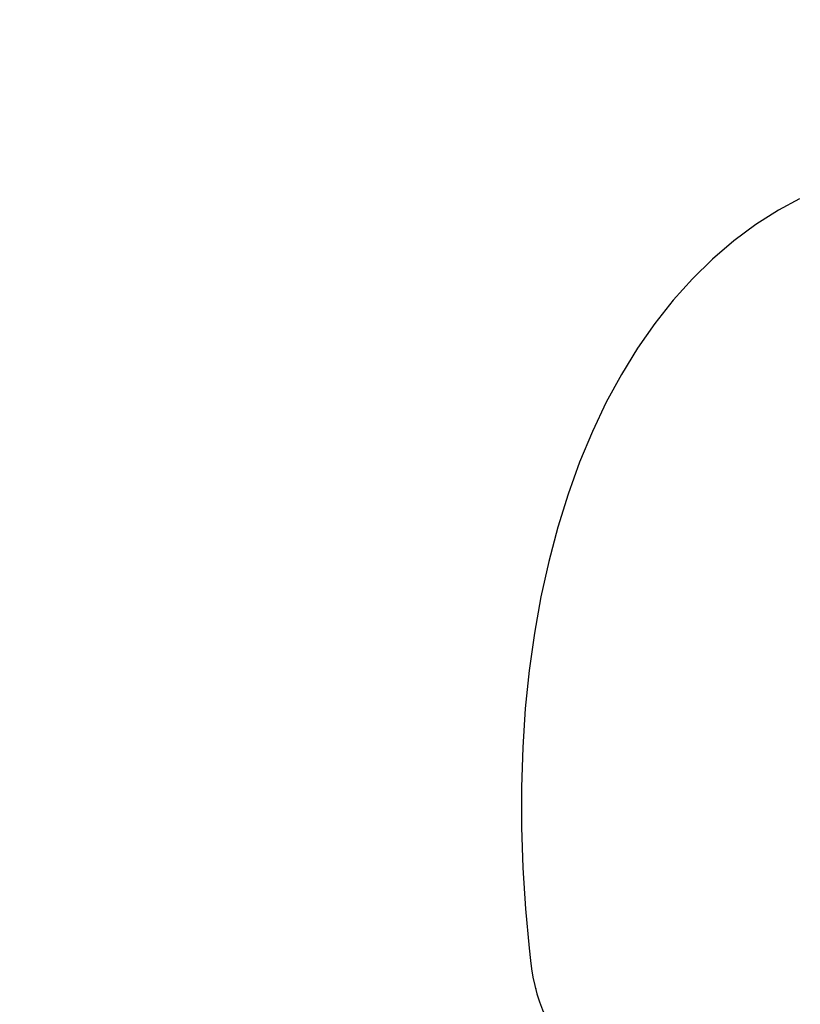
# Model space of a CAD drawing. Units: centimetres. Extents: x 6 to 13.67, y 5.48 to 14.82.
# Drawn here: x 7.55 to 7.67, y 10.72 to 10.87 of the extents above; entities that cross this region are included whole.
import ezdxf

# ---------------------------------------------------------------- set-up
doc = ezdxf.new("R2010")
doc.units = ezdxf.units.CM
doc.header["$PDSIZE"] = -1
doc.styles.add('SLDTEXTSTYLE0', font='TXT', dxfattribs={"width": 0.75})
doc.dimstyles.new('SLDDIMSTYLE1', dxfattribs={"dimtxt": 0.15875, "dimasz": 0.08, "dimexe": 0, "dimexo": 0.0625, "dimgap": 0.0396875, "dimtad": 2, "dimdec": 0, "dimlfac": 100, "dimrnd": 1e-09, "dimzin": 12, "dimdsep": 46, "dimtxsty": 'SLDTEXTSTYLE0', "dimblk1": 'DOT', "dimblk2": 'DOT', "dimsah": 1, "dimcen": 0.09, "dimse1": 1, "dimse2": 1, "dimadec": 0, "dimazin": 3, "dimtfac": 1, "dimtdec": 0, "dimtofl": 0, "dimtmove": 0, "dimatfit": 3, "dimldrblk": 'DOT', "dimfxl": 1, "dimfrac": 2, "dimtolj": 1, "dimtzin": 12, "dimarcsym": 0})

# ---------------------------------------------------------------- blocks, each defined once
blk = doc.blocks.new('_Dot')
at = {"color": 0, "linetype": 'ByBlock', "lineweight": -2}
blk.add_line((-0.5, 0), (-1, 0), dxfattribs=at)
at = {"color": 0, "linetype": 'ByBlock', "const_width": 0.5}
blk.add_lwpolyline([(-0.25, 0, 1), (0.25, 0, 1)], format="xyb", close=True, dxfattribs=at)
blk = doc.blocks.new('_D_2')
at = {"color": 7, "linetype": 'Continuous', "lineweight": 0}
blk.add_line((12.0382379535, 14.6157109624), (7.63241823, 14.6157109624), dxfattribs=at)
at = {"color": 7, "linetype": 'Continuous', "lineweight": 18, "xscale": 0.08, "yscale": 0.08, "rotation": 180}
blk.add_blockref('_Dot', (7.63241823, 14.6157109624), dxfattribs=at)
at = {"color": 7, "linetype": 'Continuous', "lineweight": 18, "xscale": 0.08, "yscale": 0.08}
blk.add_blockref('_Dot', (12.0382379535, 14.6157109624), dxfattribs=at)
at = {"color": 7, "linetype": 'Continuous', "lineweight": 18, "insert": (9.6593801746, 14.8203504428), "char_height": 0.15875, "attachment_point": 1, "style": 'SLDTEXTSTYLE0'}
blk.add_mtext('441', dxfattribs=at)
blk = doc.blocks.new('_D_17')
at = {"color": 7, "linetype": 'Continuous', "lineweight": 0}
blk.add_line((6.2063769166, 7.560246715), (6.2063769166, 13.0260600416), dxfattribs=at)
at = {"color": 7, "linetype": 'Continuous', "lineweight": 18, "xscale": 0.08, "yscale": 0.08}
for p, rotation in [((6.2063769166, 13.0260600416, -1.1074615818), 90), ((6.2063769166, 7.560246715, -1.1074615818), 270)]:
    blk.add_blockref('_Dot', p, dxfattribs=dict(at, rotation=rotation))
at = {"color": 7, "linetype": 'Continuous', "lineweight": 18, "insert": (6.0017374362, 10.1172054611), "char_height": 0.15875, "attachment_point": 1, "rotation": 90.00000000000126, "style": 'SLDTEXTSTYLE0'}
blk.add_mtext('547', dxfattribs=at)

msp = doc.modelspace()

# ---------------------------------------------------------------- linework, layer by layer
at = {"color": 7, "linetype": 'Continuous', "lineweight": 25, "flags": 128}
msp.add_lwpolyline([(7.6742633391, 10.8450109586), (7.6709276703, 10.8432148107), (7.6673061488, 10.8409097124), (7.6638142791, 10.838319799), (7.6604590755, 10.8354497052), (7.6572475843, 10.8323046814), (7.6541868299, 10.8288907122), (7.6512837192, 10.8252145884), (7.6485449283, 10.8212839268), (7.6459767928, 10.8171071387), (7.643585217, 10.8126933644), (7.6413756118, 10.8080523868), (7.6393528593, 10.8031945422), (7.6375213017, 10.7981306374), (7.6358847472, 10.7928718801), (7.6344464853, 10.7874298239), (7.6332093076, 10.7818163261), (7.632175541, 10.7760436016), (7.6313470354, 10.7701240747), (7.6307251841, 10.764070322), (7.630310954, 10.7578951357), (7.6301048933, 10.7516115083), (7.6301071367, 10.7452326158), (7.6303174095, 10.7387718), (7.6307350302, 10.7322425485), (7.6313209661, 10.7260060654), (7.6315379455, 10.7240821886)], dxfattribs=at)
at = {"color": 7, "linetype": 'Continuous', "lineweight": 25}
msp.add_arc((7.6589104516, 10.726683475), 0.0274958320186596, 185.4286759197, 230.3583890352, dxfattribs=at)
at = {"color": 7, "linetype": 'Continuous', "lineweight": 18}
msp.add_point((7.63241823, 10.7196003954), dxfattribs=at)

# ---------------------------------------------------------------- dimensions: what is measured, and where the dimension line sits
dim = msp.add_linear_dim(base=(7.63241823, 14.6157109624), p1=(12.0382379535, 11.6909619628), p2=(7.63241823, 10.7196003954), dimstyle='SLDDIMSTYLE1', dxfattribs=at)
dim.commit()
dim.dimension.update_dxf_attribs({"geometry": '_D_2', "text_midpoint": (9.8353280917, 14.6157109624), "dimtype": 160})
dim = msp.add_linear_dim(base=(6.2063769166, 7.560246715), p1=(8.6599857065, 13.0260600416), p2=(8.954663376, 7.560246715), angle=90, dimstyle='SLDDIMSTYLE1', dxfattribs=at)
dim.commit()
dim.dimension.update_dxf_attribs({"geometry": '_D_17', "text_midpoint": (6.2063769166, 10.2931533783), "dimtype": 160})

doc.saveas('drawing.dxf')
